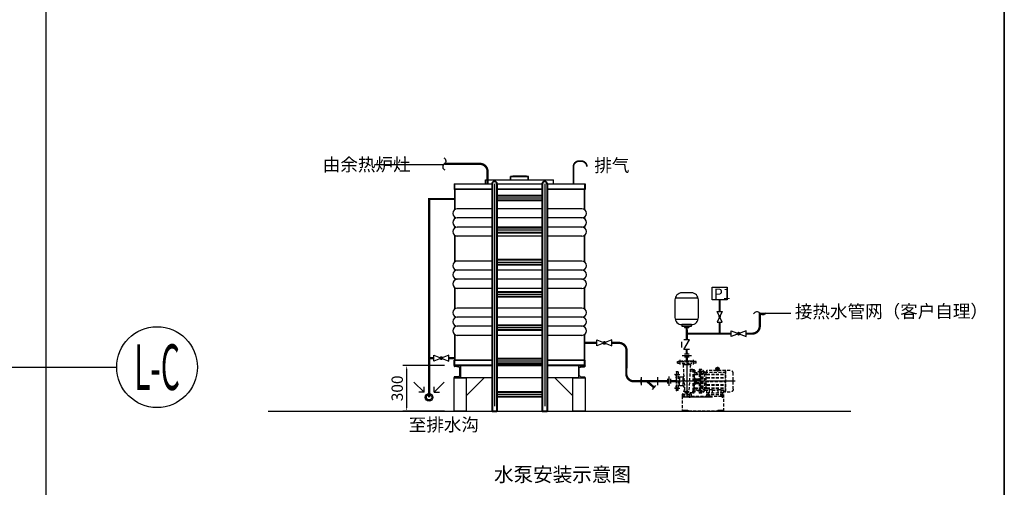
# Model space of a CAD drawing. Extents: x -977719 to 1504422, y -3543325 to -15798.
# Drawn here: x -837303 to -827541, y -3278351 to -3273720 of the extents above; entities that cross this region are included whole.
import ezdxf
from ezdxf.enums import TextEntityAlignment as Align

# ---------------------------------------------------------------- set-up
doc = ezdxf.new("R2010")
doc.units = 0
doc.header["$LTSCALE"] = 200
for name, pattern in [('CENTER', [2, 1.25, -0.25, 0.25, -0.25]), ('DASH', [0.35, 0.25, -0.1]), ('DASHED', [0.75, 0.5, -0.25])]:
    doc.linetypes.add(name, pattern=pattern)
for name, color, linetype in [('1', 7, 'Continuous'), ('A-FIXT', 8, 'Continuous'), ('AXIS', 3, 'Continuous'), ('AXIS_TEXT', 7, 'Continuous'), ('BIAOZHU', 1, 'Continuous'), ('DASHED', 2, 'DASHED'), ('RAWEN平面图-设备', 10, 'Continuous'), ('RAWEN给水图-点位图标', 3, 'Continuous'), ('YHCENTER', 4, 'CENTER'), ('YHDIM', 1, 'Continuous'), ('YHSOLID', 7, 'Continuous'), ('YRRS', 7, 'Continuous')]:
    doc.layers.add(name, color=color, linetype=linetype)
doc.layers.add('10图框粗', color=7, linetype='Continuous', lineweight=40)
doc.layers.add('yichutu', color=7, linetype='Continuous', true_color=0xffffff, plot=False)
doc.styles.add('-GBCBIGGBENOR', font='GBENOR.shx', dxfattribs={"bigfont": 'GBCBIG.shx'})
doc.styles.add('_TCH_AXIS', font='COMPLEX', dxfattribs={"bigfont": 'GBCBIG'})
doc.styles.add('_TCH_DIM_T3', font='SIMPLEX', dxfattribs={"width": 0.705882, "bigfont": 'GBCBIG'})
doc.styles.add('COMPLEX', font='COMPLEX')
doc.styles.add('dim', font='archfree.shx', dxfattribs={"width": 0.5})
doc.styles.add('HZF', font='ROMANS.SHX', dxfattribs={"width": 0.8})
doc.dimstyles.new('100', dxfattribs={"dimscale": 100, "dimtxt": 2, "dimasz": 0.5, "dimexe": 0, "dimexo": 2, "dimgap": 0.5, "dimtad": 1, "dimdec": 0, "dimzin": 0, "dimdsep": 46, "dimtxsty": 'dim', "dimblk": 'DOT', "dimcen": 0, "dimclrd": 256, "dimclre": 256, "dimclrt": 7, "dimadec": 0, "dimazin": 0, "dimtfac": 1, "dimtdec": 0, "dimtofl": 0, "dimtmove": 2, "dimatfit": 3, "dimldrblk": 'A496', "dimfxl": 0, "dimtolj": 1, "dimtzin": 0, "dimlwd": -1, "dimlwe": -1, "dimarcsym": 0})
doc.dimstyles.new('_TCH_ARCH&&100', dxfattribs={"dimtxt": 297.5, "dimasz": 100, "dimexe": 250, "dimexo": 300, "dimgap": 126.25, "dimtad": 1, "dimdec": 0, "dimzin": 0, "dimdsep": 46, "dimtxsty": '_TCH_DIM_T3', "dimblk": 'ARCHTICK', "dimcen": 0.09, "dimclrt": 7, "dimazin": 2, "dimtfac": 1, "dimtdec": 0, "dimtix": 1, "dimtmove": 2, "dimatfit": 3, "dimfxl": 1, "dimtolj": 1, "dimtzin": 0, "dimarcsym": 0})

# ---------------------------------------------------------------- blocks, each defined once
blk = doc.blocks.new('yct-841-594-84100-59400-100-1000.0')
at = {"layer": 'yichutu', "color": 7, "true_color": 0xffffff}
blk.add_lwpolyline([(0, 0), (0, 59400), (84100, 59400), (84100, 0)], close=True, dxfattribs=at)
blk = doc.blocks.new('_ArchTick')
at = {"color": 0, "linetype": 'ByBlock', "const_width": 0.4}
blk.add_lwpolyline([(-0.5, -0.5), (0.5, 0.5)], dxfattribs=at)
blk = doc.blocks.new('*D3145')
at = {"layer": 'AXIS', "color": 0, "lineweight": -2, "transparency": 16777216}
for p, q in [((-838882.3, -3250001), (-836791.4, -3250001)), ((-837041.4, -3292911), (-837041.4, -3250001)), ((-838882.3, -3292911), (-836791.4, -3292911))]:
    blk.add_line(p, q, dxfattribs=at)
at = {"layer": 'Defpoints', "color": 0, "transparency": 16777216}
for p in [(-839182.3, -3250001), (-837041.4, -3250001), (-839182.3, -3292911)]:
    blk.add_point(p, dxfattribs=at)
at = {"layer": 'AXIS', "color": 0, "lineweight": -2, "transparency": 16777216, "xscale": 100, "yscale": 100, "zscale": 100}
for p, rotation in [((-837041.4, -3250001), 90), ((-837041.4, -3292911), 270)]:
    blk.add_blockref('_ArchTick', p, dxfattribs=dict(at, rotation=rotation))
at = {"layer": 'AXIS', "color": 7, "transparency": 16777216, "insert": (-837316.4, -3271456), "char_height": 297.5, "attachment_point": 5, "rotation": 90, "style": '_TCH_DIM_T3'}
blk.add_mtext('\\A1;42910', dxfattribs=at)
blk = doc.blocks.new('_AXISO')
blk.add_circle((0, 0), 0.5)
at = {"layer": 'AXIS_TEXT', "style": 'COMPLEX', "width": 1.041667}
blk.add_attdef('A', text='', height=0.56, dxfattribs=at).set_placement((-0.25, -0.28), (0.25, -0.28), align=Align.FIT)
blk = doc.blocks.new('地漏')
at = {"layer": 'A-FIXT'}
for p, q in [((-67, 67), (-200, 200)), ((-67, 67), (-67, 137)), ((67, 67), (200, 200)), ((67, 67), (67, 137)), ((-67, 67), (-137, 67)), ((67, 67), (137, 67))]:
    blk.add_line(p, q, dxfattribs=at)
for radius in [50, 35]:
    blk.add_circle((0, 0), radius, dxfattribs=at)
blk = doc.blocks.new('*U4991')
at = {"color": 0, "lineweight": -3}
for p, q in [((-243, 582), (243, 582)), ((-242, 138), (242, 138))]:
    blk.add_line(p, q, dxfattribs=at)
blk.add_lwpolyline([(-100, 695), (100, 695, -0.414214), (247, 547), (247, 177, -0.414214), (100, 29), (-100, 29, -0.414214), (-247, 177), (-247, 547, -0.414214)], format="xyb", close=True, dxfattribs=at)
blk.add_lwpolyline([(-100, 29), (100, 29), (100, 0), (-100, 0)], close=True, dxfattribs=at)
blk = doc.blocks.new('A$C39FB4DCB')
at = {"layer": 'YRRS', "linetype": 'ByBlock'}
for p, q in [((0, 0), (80, 0)), ((0, 0), (0, -43)), ((80, 0), (80, -43)), ((0, -43), (2.5, -43)), ((9.2, -12.2), (6.5, -39.4)), ((62.9, -5), (17.1, -5)), ((70.8, -12.2), (73.5, -39.4)), ((80, -43), (77.5, -43))]:
    blk.add_line(p, q, dxfattribs=at)
for centre, radius, start, end in [((2.5, -39), 4, 270, 354.28941), ((17.1, -13), 8, 90, 174.28941), ((62.9, -13), 8, 5.71059, 90), ((77.5, -39), 4, 185.71059, 270)]:
    blk.add_arc(centre, radius, start, end, dxfattribs=at)
blk = doc.blocks.new('*D4989')
at = {"layer": 'Defpoints', "color": 0, "transparency": 16777216}
for p in [(-1201119.3, -3066455.9), (-1200803.1, -3066455.9), (-1200723.1, -3066755.9)]:
    blk.add_point(p, dxfattribs=at)
at = {"layer": 'YRRS', "color": 1, "transparency": 16777216}
for p, q in [((-1200869.3, -3066455.9), (-1201144.3, -3066455.9)), ((-1201119.3, -3066730.9), (-1201119.3, -3066480.9)), ((-1200869.3, -3066755.9), (-1201144.3, -3066755.9))]:
    blk.add_line(p, q, dxfattribs=at)
for points in [[(-1201123.4, -3066480.9), (-1201115.1, -3066480.9), (-1201119.3, -3066455.9)], [(-1201123.4, -3066730.9), (-1201115.1, -3066730.9), (-1201119.3, -3066755.9)]]:
    blk.add_solid(points, dxfattribs=at)
at = {"layer": 'YRRS', "color": 1, "transparency": 16777216, "insert": (-1201181.8, -3066605.9), "char_height": 75, "attachment_point": 5, "rotation": 90, "style": 'dim'}
blk.add_mtext('\\A1;300', dxfattribs=at)
blk = doc.blocks.new('A496')
blk.add_line((-3, 0), (0, 0))
at = {"const_width": 0.2}
blk.add_lwpolyline([(-1.12, 1.95), (0, 0), (-1.12, -1.95)], dxfattribs=at)
blk = doc.blocks.new('水泵示意图')
at = {"layer": '1', "color": 0}
blk.add_line((51383.4, 263639.2), (51383.4, 263648.2), dxfattribs=at)
at = {"layer": 'DASHED', "color": 0, "ltscale": 0.2}
for p, q in [((51231.2, 263701), (51255, 263701)), ((51231.2, 263689.5), (51231.2, 263701)), ((51255, 263701), (51231.2, 263701)), ((51231.2, 263701), (51231.2, 263689.7)), ((51256.6, 263702.6), (51255, 263701)), ((51255, 263701), (51330.3, 263701)), ((51328.6, 263702.6), (51256.6, 263702.6)), ((51309, 263702.6), (51276.3, 263702.6)), ((51328.6, 263702.6), (51330.3, 263701)), ((51354, 263701), (51330.3, 263701)), ((51354, 263689.5), (51354, 263701)), ((51231.2, 263689.5), (51325.2, 263689.5)), ((51268.1, 263680.6), (51264.3, 263689.4)), ((51268.1, 263680.6), (51278.9, 263504.6)), ((51268.1, 263680.6), (51317.1, 263680.6)), ((51317.1, 263680.6), (51306.3, 263504.6)), ((51333.1, 263647.5), (51315, 263647.5)), ((51317.1, 263680.6), (51320.9, 263689.4)), ((51354, 263689.5), (51324.8, 263689.5)), ((51333.1, 263647.5), (51333.1, 263492.7)), ((51333.1, 263647.5), (51342, 263647.5)), ((51342, 263647.5), (51342, 263519.2)), ((51374, 263648.2), (51374, 263492)), ((51383.4, 263648.2), (51374, 263648.2)), ((51383.4, 263492), (51383.4, 263648.2)), ((51383.4, 263492), (51383.4, 263648.2)), ((51393.1, 263648.2), (51383.4, 263648.2)), ((51383.4, 263639.2), (51383.4, 263492)), ((51393.1, 263492), (51393.1, 263648.2)), ((51411.8, 263629.6), (51393.1, 263648.2)), ((51424.9, 263640.1), (51417.8, 263629.6)), ((51549.4, 263640.1), (51424.9, 263640.1)), ((51488.6, 263643.8), (51487.3, 263640.1)), ((51495.5, 263646.7), (51488.6, 263643.8)), ((51488.6, 263643.8), (51495.5, 263643.8)), ((51502.3, 263643.8), (51495.4, 263643.8)), ((51495.5, 263646.7), (51502.3, 263643.8)), ((51502.3, 263643.8), (51503.6, 263640.1)), ((51549.4, 263641.8), (51549.4, 263501.7)), ((51579.8, 263641.8), (51549.4, 263641.8)), ((51549.4, 263498.3), (51549.4, 263638.4)), ((51222.5, 263606.6), (51224.2, 263608.2)), ((51222.5, 263606.6), (51222.5, 263534.6)), ((51222.5, 263587), (51222.5, 263554.2)), ((51235.6, 263632), (51224.2, 263632)), ((51224.2, 263632), (51224.2, 263608.2)), ((51224.2, 263608.2), (51224.2, 263532.3)), ((51235.6, 263632), (51235.6, 263605.5)), ((51235.6, 263605.5), (51235.6, 263605.4)), ((51235.6, 263605.4), (51235.6, 263530.5)), ((51244.6, 263598.4), (51244.6, 263559)), ((51244.6, 263598.4), (51267.6, 263598.4)), ((51244.6, 263541.8), (51244.6, 263581.1)), ((51272.6, 263604.9), (51267.6, 263598.4)), ((51267.6, 263598.4), (51267.6, 263555)), ((51267.6, 263541.8), (51267.6, 263589.9)), ((51342, 263627.1), (51374, 263632)), ((51342, 263610.1), (51342, 263580.1)), ((51342, 263580.1), (51342, 263576.8)), ((51349.3, 263576.8), (51342, 263576.8)), ((51344.3, 263618.7), (51371.8, 263623.6)), ((51344.3, 263611.2), (51371.8, 263616)), ((51344.3, 263586), (51349.3, 263586)), ((51344.3, 263584), (51349.3, 263584.1)), ((51345.7, 263613.5), (51374, 263618.3)), ((51349.3, 263588.4), (51349.3, 263563.4)), ((51353, 263588.4), (51349.3, 263588.4)), ((51353, 263563.4), (51353, 263588.4)), ((51353, 263586), (51371.8, 263586.1)), ((51353, 263584.1), (51371.9, 263584.1)), ((51357.4, 263576.8), (51353, 263576.8)), ((51357.4, 263560.8), (51357.4, 263579.4)), ((51374, 263579.4), (51357.4, 263579.4)), ((51383.4, 263590.1), (51383.4, 263629.8)), ((51383.4, 263570.1), (51383.4, 263590.1)), ((51383.4, 263570.1), (51383.4, 263492)), ((51401.2, 263619), (51393.1, 263619)), ((51401.2, 263521.1), (51401.2, 263619)), ((51411.8, 263510.6), (51411.8, 263629.6)), ((51411.8, 263629.6), (51549.4, 263629.6)), ((51417.8, 263629.6), (51417.8, 263510.6)), ((51424.9, 263617.3), (51417.8, 263613.8)), ((51424.9, 263614.5), (51417.8, 263611.1)), ((51424.9, 263595.1), (51417.8, 263593.1)), ((51424.9, 263592.3), (51417.8, 263590.3)), ((51417.8, 263571.4), (51549.4, 263571.4)), ((51417.8, 263568.7), (51549.4, 263568.7)), ((51424.9, 263617.3), (51549.4, 263617.3)), ((51424.9, 263614.5), (51424.9, 263617.3)), ((51424.9, 263614.5), (51549.4, 263614.5)), ((51424.9, 263595.1), (51549.4, 263595.1)), ((51424.9, 263592.3), (51424.9, 263595.1)), ((51424.9, 263592.3), (51549.4, 263592.3)), ((51424.9, 263568.7), (51424.9, 263571.4)), ((51598.9, 263517.4), (51598.9, 263622.7)), ((51222.5, 263534.6), (51224.2, 263533)), ((51224.2, 263533), (51224.2, 263509.2)), ((51224.2, 263508.6), (51224.2, 263532.3)), ((51235.6, 263508.6), (51224.2, 263508.6)), ((51235.6, 263535), (51235.6, 263535.1)), ((51235.6, 263508.6), (51235.6, 263535)), ((51244.6, 263541.8), (51267.6, 263541.8)), ((51278.5, 263516.9), (51262.7, 263482.9)), ((51277.1, 263529.2), (51267.6, 263541.8)), ((51287.8, 263504.3), (51287.8, 263482.9)), ((51288.9, 263504.7), (51295.7, 263504.7)), ((51297.3, 263504.3), (51297.3, 263482.9)), ((51342, 263563.4), (51349.3, 263563.4)), ((51342, 263563.4), (51342, 263560)), ((51342, 263530), (51342, 263560)), ((51342, 263506.1), (51342, 263519.2)), ((51342, 263492.7), (51342, 263506.1)), ((51344.3, 263556.1), (51349.3, 263556.1)), ((51344.3, 263554.1), (51349.3, 263554.1)), ((51344.3, 263529), (51371.8, 263524.1)), ((51344.3, 263521.4), (51371.8, 263516.5)), ((51345.7, 263526.6), (51374, 263521.8)), ((51349.3, 263563.4), (51349.3, 263551.2)), ((51349.3, 263551.2), (51353, 263551.2)), ((51353, 263563.4), (51357.4, 263563.4)), ((51353, 263551.2), (51353, 263563.4)), ((51353, 263556.1), (51371.9, 263556.1)), ((51353, 263554.1), (51371.9, 263554.1)), ((51357.4, 263560.8), (51374, 263560.8)), ((51401.2, 263521.1), (51393.1, 263521.1)), ((51411.8, 263510.6), (51393.1, 263492)), ((51411.8, 263510.6), (51441.3, 263510.6)), ((51424.9, 263547.8), (51417.8, 263549.8)), ((51424.9, 263545.1), (51417.8, 263547)), ((51424.9, 263525.6), (51417.8, 263529.1)), ((51424.9, 263522.8), (51417.8, 263526.3)), ((51423.5, 263510.6), (51423.5, 263483)), ((51424.9, 263547.8), (51549.4, 263547.8)), ((51424.9, 263545.1), (51424.9, 263547.8)), ((51424.9, 263547.8), (51424.9, 263545.1)), ((51424.9, 263545.1), (51549.4, 263545.1)), ((51424.9, 263525.6), (51549.4, 263525.6)), ((51424.9, 263522.8), (51424.9, 263525.6)), ((51424.9, 263525.6), (51424.9, 263522.8)), ((51424.9, 263522.8), (51549.4, 263522.8)), ((51441.3, 263513.3), (51441.3, 263492.7)), ((51441.5, 263515.6), (51461, 263515.6)), ((51461.1, 263513.3), (51461.1, 263492.7)), ((51461.1, 263510.6), (51497.5, 263510.6)), ((51497.4, 263515.6), (51517.1, 263515.6)), ((51497.5, 263513.3), (51497.5, 263492.7)), ((51517.3, 263513.3), (51517.3, 263492.7)), ((51517.3, 263510.6), (51549.4, 263510.6)), ((51535.1, 263510.6), (51535.1, 263483)), ((51262.7, 263482.9), (51321.9, 263482.9)), ((51262.7, 263482.9), (51262.7, 263472.5)), ((51262.7, 263472.5), (51535.1, 263472.5)), ((51262.7, 263472.5), (51262.7, 263372.8)), ((51333.1, 263492.7), (51299.4, 263492.7)), ((51317.4, 263492.7), (51321.9, 263482.9)), ((51321.9, 263482.9), (51321.9, 263472.5)), ((51333.1, 263492.7), (51342, 263492.7)), ((51383.4, 263492), (51374, 263492)), ((51393.1, 263492), (51383.4, 263492)), ((51423.5, 263492.7), (51535.1, 263492.7)), ((51423.5, 263483), (51535.1, 263483)), ((51423.5, 263483), (51423.5, 263472.5)), ((51442.4, 263483), (51442.4, 263472.5)), ((51517.1, 263483), (51517.1, 263472.5)), ((51549.4, 263500), (51535.1, 263500)), ((51535.1, 263483), (51535.1, 263372.8)), ((51579.8, 263498.3), (51549.4, 263498.3)), ((51535.1, 263372.8), (51262.7, 263372.8))]:
    blk.add_line(p, q, dxfattribs=at)
at = {"layer": 'DASHED', "color": 0}
blk.add_line((51342, 263513), (51374, 263508.1), dxfattribs=at)
at = {"layer": 'DASHED', "color": 0, "ltscale": 0.2, "extrusion": (0, 0, -1)}
for centre, major_axis, start_param, end_param in [((51495.5, 263652), (-7.31, 7.31), 4.729635, 9.407532), ((51345.7, 263609.8), (2.63, 2.63), 4.014257, 5.497787), ((51344.3, 263608.9), (-1.58, 1.58), 5.498025, 7.068583), ((51344.3, 263588.3), (-1.58, 1.58), 3.927229, 5.498025), ((51344.3, 263586.3), (-1.58, 1.58), 3.927229, 5.498025), ((51371.8, 263625.8), (-1.58, 1.58), 2.355008, 3.925804), ((51371.8, 263613.8), (-1.58, 1.58), 0.784211, 2.355008), ((51371.8, 263588.3), (1.58, 1.58), 1.03834, 2.355008), ((51371.8, 263586.3), (-1.58, 1.58), 2.613321, 3.925804), ((51286.3, 263504.3), (-1.07, 1.07), 0.785398, 2.356194), ((51298.8, 263504.3), (-1.07, 1.07), 5.497787, 7.068583), ((51344.3, 263551.8), (1.58, 1.58), 3.926753, 5.497549), ((51344.3, 263531.2), (1.58, 1.58), 2.356194, 3.926753), ((51345.7, 263530.3), (2.63, 2.63), 2.356194, 3.839724), ((51344.3, 263519.2), (1.58, 1.58), 3.926991, 5.499007), ((51371.7, 263526.5), (-1.7, 1.7), 2.704671, 3.898032), ((51411.8, 263521.1), (-7.46, 7.46), 3.926991, 5.497787), ((51438.9, 263513.3), (-1.68, 1.68), 0.785398, 2.356194), ((51463.5, 263513.3), (-1.68, 1.68), 5.497787, 7.068583), ((51495.1, 263513.3), (-1.68, 1.68), 0.785398, 2.356194), ((51519.6, 263513.3), (-1.68, 1.68), 5.497787, 7.068583), ((51579.8, 263517.4), (-13.5, 13.5), 2.356194, 3.926991)]:
    blk.add_ellipse(centre, major_axis=major_axis, ratio=1, start_param=start_param, end_param=end_param, dxfattribs=at)
at = {"layer": 'DASHED', "color": 0, "ltscale": 0.2}
for centre, major_axis, start_param, end_param in [((51486.3, 263643.2), (-1.7, 1.7), 4.21193, 4.695143), ((51504.6, 263643.2), (-1.7, 1.7), 0.017246, 0.500459), ((51579.8, 263622.7), (-13.5, 13.5), 3.926991, 5.497787), ((51244.1, 263609.9), (8.15, 8.15), 3.107767, 3.975106), ((51344.3, 263620.9), (-1.58, 1.58), 0.785398, 2.356194), ((51411.8, 263619), (-7.46, 7.46), 5.497787, 7.068583), ((51244.1, 263530.2), (8.15, 8.15), 0.737283, 1.604622), ((51293.4, 263505.1), (10.3, 10.3), 2.356194, 3.53358), ((51291.8, 263505.1), (10.3, 10.3), 4.4432, 5.497787), ((51344.3, 263553.8), (-1.58, 1.58), 5.498025, 7.068821), ((51371.9, 263553.9), (-1.58, 1.58), 4.244939, 5.498974), ((51371.9, 263551.9), (-1.58, 1.58), 4.248298, 5.498974), ((51291.8, 263505.1), (-10.3, 10.3), 2.745863, 2.872404)]:
    blk.add_ellipse(centre, major_axis=major_axis, ratio=1, start_param=start_param, end_param=end_param, dxfattribs=at)
at = {"layer": 'DASHED', "color": 0, "ltscale": 0.2, "extrusion": (0, 0, -1)}
blk.add_ellipse((51495.5, 263652), major_axis=(3.78, 3.78), ratio=1, dxfattribs=at)
at = {"layer": 'DASHED', "color": 0}
blk.add_ellipse((51371.8, 263514.3), major_axis=(-1.58, 1.58), ratio=1, start_param=3.925804, end_param=5.4966, dxfattribs=at)
at = {"layer": 'DASHED', "color": 0, "ltscale": 0.2}
for p in [(51215.3, 263615.3), (51222.5, 263606.6), (51222.5, 263594.2), (51224.2, 263632), (51215.3, 263525.2), (51222.5, 263534.6), (51224.2, 263508.6)]:
    blk.add_point(p, dxfattribs=at)
at = {"layer": 'Defpoints', "color": 0, "linetype": 'ByBlock'}
for p in [(51268.2, 263702.6), (51316.4, 263702.6), (51215.3, 263615.3), (51222.2, 263606.6), (51222.2, 263594.2), (51222.5, 263632), (51222.5, 263570.6), (51222.5, 263570.1), (51598.9, 263570.1), (51214.9, 263525.2), (51222.2, 263546), (51222.2, 263534.6), (51222.5, 263508.6), (51292.3, 263467.3), (51262.7, 263372.8), (51282.5, 263372.8), (51282.5, 263372.8), (51515.3, 263372.8), (51535.1, 263372.8)]:
    blk.add_point(p, dxfattribs=at)
at = {"layer": 'Defpoints', "color": 0, "linetype": 'ByBlock', "ltscale": 0.2}
blk.add_point((51222.5, 263546), dxfattribs=at)
at = {"layer": 'YHCENTER', "color": 0, "ltscale": 0.4}
for p, q in [((51247.9, 263679.8), (51247.9, 263710.9)), ((51337.3, 263679.8), (51337.4, 263710.9)), ((51321.3, 263638.2), (51352.3, 263638.2)), ((51482.3, 263652), (51508.4, 263652)), ((51495.5, 263666.1), (51495.5, 263633.8)), ((51215.3, 263615.3), (51246.4, 263615.3)), ((51215.3, 263525.2), (51246.4, 263525.2)), ((51366.5, 263505.6), (51404.1, 263505.4)), ((51327.1, 263502), (51351.2, 263502)), ((51433.1, 263498.5), (51433.1, 263463.9)), ((51525.7, 263499), (51525.7, 263461.4))]:
    blk.add_line(p, q, dxfattribs=at)
at = {"layer": 'YHCENTER', "color": 0, "ltscale": 3}
for p, q in [((51292.3, 263708.7), (51292.3, 263464.7)), ((51611.8, 263570.1), (51213.2, 263570.1))]:
    blk.add_line(p, q, dxfattribs=at)
at = {"layer": 'YHCENTER', "color": 0}
for p, q in [((51366.5, 263634.5), (51404.1, 263634.7)), ((51242.7, 263570.1), (51219.2, 263570.1))]:
    blk.add_line(p, q, dxfattribs=at)
at = {"layer": 'YHCENTER', "color": 0, "ltscale": 0.2}
for p, q in [((51273.6, 263488.3), (51273.6, 263461.7)), ((51310.1, 263488.3), (51310.1, 263461))]:
    blk.add_line(p, q, dxfattribs=at)
at = {"layer": 'YHDIM', "color": 0, "linetype": 'DASHED', "ltscale": 2}
for p, q in [((51262.7, 263467.4), (51535.1, 263467.4)), ((51262.7, 263378), (51300.4, 263378)), ((51300.4, 263378), (51300.4, 263372.8)), ((51497.4, 263378), (51535.1, 263378)), ((51497.4, 263378), (51497.4, 263372.8))]:
    blk.add_line(p, q, dxfattribs=at)
at = {"layer": 'YHSOLID', "color": 0}
for p, q in [((51383.4, 263648.2), (51383.4, 263639.2)), ((51423.5, 263510.6), (51411.8, 263510.6))]:
    blk.add_line(p, q, dxfattribs=at)
blk = doc.blocks.new('$TwtSys$00000132')
at = {"elevation": 0}
blk.add_lwpolyline([(7, -101, -0.575183), (0, 0, 0.604745), (-11, 101, 16.924828)], format="xyb", dxfattribs=at)
blk = doc.blocks.new('爬梯')
at = {"layer": '10图框粗'}
for p, q in [((52890.4, 266108.3), (52890.4, 264640.3)), ((52890.4, 266108.3), (52890.4, 264641.5)), ((52922.4, 266108.3), (52922.4, 264640.3)), ((52922.4, 266108.3), (52922.4, 264641.5)), ((53222.4, 266108.3), (53222.4, 264640.3)), ((53222.4, 266108.3), (53222.4, 264641.5)), ((53254.4, 266108.3), (53254.4, 264640.3)), ((53254.4, 266108.3), (53254.4, 264641.5)), ((53222.4, 266030.1), (52922.4, 266030.1)), ((53222.4, 265998.1), (52922.4, 265998.1)), ((53222.4, 265818.2), (52922.4, 265818.2)), ((53222.4, 265786.2), (52922.4, 265786.2)), ((53222.4, 265606.3), (52922.4, 265606.3)), ((53222.4, 265574.3), (52922.4, 265574.3)), ((52890.4, 265474.3), (52890.4, 264608.4)), ((52922.4, 265474.3), (52922.4, 264608.4)), ((53222.4, 265475.5), (53222.4, 264608.4)), ((53254.4, 265475.5), (53254.4, 264608.4)), ((53222.4, 265394.4), (52922.4, 265394.4)), ((53222.4, 265362.4), (52922.4, 265362.4)), ((53222.4, 265174.4), (52922.4, 265174.4)), ((53222.4, 265142.4), (52922.4, 265142.4)), ((52890.4, 264973), (52890.4, 264608.4)), ((52922.4, 264973), (52922.4, 264608.4)), ((53222.4, 264954.4), (52922.4, 264954.4)), ((53222.4, 264974.3), (53222.4, 264608.4)), ((53254.4, 264974.3), (53254.4, 264608.4)), ((53222.4, 264922.4), (52922.4, 264922.4)), ((53222.4, 264734.4), (52922.4, 264734.4)), ((53222.4, 264702.4), (52922.4, 264702.4)), ((52890.4, 264608.4), (52922.4, 264608.4)), ((53222.4, 264608.4), (53254.4, 264608.4))]:
    blk.add_line(p, q, dxfattribs=at)
for centre in [(52906.4, 266108.3), (53238.4, 266108.3)]:
    blk.add_arc(centre, 16, 0, 180, dxfattribs=at)
at = {"layer": 'BIAOZHU', "linetype": 'CENTER', "ltscale": 35}
for p, q in [((52906.4, 266108.3), (52906.4, 264640.3)), ((53239, 266108.3), (53239, 264640.3)), ((53222.4, 266014.1), (52922.4, 266014.1)), ((53222.4, 265802.2), (52922.4, 265802.2)), ((53222.4, 265590.3), (52922.4, 265590.3)), ((53222.4, 265378.4), (52922.4, 265378.4)), ((53222.4, 265158.4), (52922.4, 265158.4)), ((53222.4, 264938.4), (52922.4, 264938.4)), ((53222.4, 264718.4), (52922.4, 264718.4))]:
    blk.add_line(p, q, dxfattribs=at)
blk = doc.blocks.new('_Dot')
at = {"color": 0, "linetype": 'ByBlock', "lineweight": -2}
blk.add_line((-0.5, 0), (-1, 0), dxfattribs=at)
at = {"color": 0, "linetype": 'ByBlock', "const_width": 0.5}
blk.add_lwpolyline([(-0.25, 0, 1), (0.25, 0, 1)], format="xyb", close=True, dxfattribs=at)
blk = doc.blocks.new('A$C593713c1')
at = {"layer": 'YRRS', "lineweight": -3}
for p, q in [((1436.2, 2008.9), (1436.2, 2036.1)), ((1436.2, 2036.1), (1886.2, 2036.1)), ((1601.2, 2036.1), (1601.2, 2058.3)), ((1604.2, 2036.1), (1604.2, 2055.4)), ((1718.2, 2036.1), (1718.2, 2055.4)), ((1721.2, 2036.1), (1721.2, 2058.3)), ((1886.2, 2008.9), (1886.2, 2036.1)), ((1228.2, 2008.9), (1228.2, 1971.7)), ((1228.2, 2008.9), (1479.3, 2008.9)), ((1479.3, 1974.7), (1228.2, 1974.7)), ((1479.3, 1971.7), (1228.2, 1971.7)), ((1231.2, 2008.9), (1231.2, 1974.7)), ((1231.2, 1971.7), (1231.2, 1837.7)), ((1234.2, 1971.7), (1234.2, 1839.7)), ((1511.3, 2008.9), (1811.3, 2008.9)), ((1811.3, 1974.7), (1511.3, 1974.7)), ((1811.3, 1971.7), (1511.3, 1971.7)), ((1843.3, 2008.9), (2094.2, 2008.9)), ((2094.4, 1974.7), (1843.3, 1974.7)), ((2094.4, 1971.7), (1843.3, 1971.7)), ((2088.2, 1971.7), (2088.2, 1839.7)), ((2091.2, 2008.9), (2091.2, 1974.7)), ((2091.2, 1971.7), (2091.2, 1837.7)), ((2094.2, 2008.9), (2094.4, 1971.7)), ((1479.3, 1843.7), (1249.2, 1843.7)), ((1811.3, 1843.7), (1511.3, 1843.7)), ((2073.2, 1843.7), (1843.3, 1843.7)), ((1231.2, 1789.7), (1231.2, 1777.7)), ((1234.2, 1787.7), (1234.2, 1779.7)), ((1246.2, 1783.8), (1246.2, 1783.5)), ((1479.3, 1783.7), (1249.2, 1783.7)), ((1811.3, 1783.7), (1511.3, 1783.7)), ((2076.2, 1783.7), (1843.3, 1783.7)), ((2076.2, 1783.8), (2076.2, 1783.5)), ((2091.2, 1789.7), (2091.2, 1777.7)), ((1231.2, 1729.7), (1231.2, 1717.7)), ((1234.2, 1727.7), (1234.2, 1719.7)), ((1246.2, 1723.8), (1246.2, 1723.5)), ((1479.3, 1723.7), (1249.2, 1723.7)), ((1811.3, 1723.7), (1511.3, 1723.7)), ((2076.2, 1723.7), (1843.3, 1723.7)), ((2076.2, 1723.8), (2076.2, 1723.5)), ((2088.2, 1727.7), (2088.2, 1719.7)), ((2091.2, 1729.7), (2091.2, 1717.7)), ((1231.2, 1669.7), (1231.2, 1498.5)), ((1479.3, 1663.7), (1231.2, 1663.7)), ((1234.2, 1667.7), (1234.2, 1498.7)), ((1811.3, 1663.7), (1511.3, 1663.7)), ((2073.2, 1663.7), (1843.3, 1663.7)), ((2088.2, 1667.7), (2088.2, 1494.7)), ((2091.2, 1669.7), (2091.2, 1492.7)), ((1479.3, 1498.7), (1231.2, 1498.7)), ((2073.2, 1498.7), (1843.3, 1498.7)), ((1479.3, 1438.7), (1231.2, 1438.7)), ((1246.2, 1438.8), (1246.2, 1438.5)), ((1811.3, 1438.7), (1511.3, 1438.7)), ((2076.2, 1438.7), (1843.3, 1438.7)), ((2076.2, 1438.8), (2076.2, 1438.5)), ((1479.3, 1378.7), (1231.2, 1378.7)), ((1246.2, 1378.8), (1246.2, 1378.5)), ((1811.3, 1378.7), (1511.3, 1378.7)), ((2076.2, 1378.7), (1843.3, 1378.7)), ((2076.2, 1378.8), (2076.2, 1378.5)), ((1231.2, 1318.8), (1231.2, 1182.7)), ((1479.3, 1318.7), (1231.2, 1318.7)), ((1234.2, 1318.7), (1234.2, 1184.7)), ((1811.3, 1318.7), (1511.3, 1318.7)), ((2073.2, 1318.7), (1843.3, 1318.7)), ((2088.2, 1322.7), (2088.2, 1188.7)), ((2088.2, 1322.7), (2088.2, 1184.7)), ((2091.2, 1324.7), (2091.2, 1188.5)), ((2091.2, 1324.7), (2091.2, 1182.7)), ((1479.3, 1188.7), (1249.2, 1188.7)), ((1811.3, 1188.7), (1511.3, 1188.7)), ((2073.2, 1188.7), (1843.3, 1188.7)), ((1246.2, 1128.8), (1246.2, 1128.5)), ((1479.3, 1128.7), (1246.2, 1128.7)), ((1811.3, 1128.7), (1511.3, 1128.7)), ((2076.2, 1128.7), (1843.3, 1128.7)), ((2076.2, 1128.8), (2076.2, 1128.5)), ((1246.2, 1068.8), (1246.2, 1068.5)), ((1479.3, 1068.7), (1246.2, 1068.7)), ((2076.2, 1068.7), (1843.3, 1068.7)), ((2076.2, 1068.8), (2076.2, 1068.5)), ((1231.2, 1014.7), (1231.2, 845.9)), ((1234.2, 1012.7), (1234.2, 845.9)), ((1479.3, 1008.7), (1249.2, 1008.7)), ((1811.3, 1008.7), (1511.3, 1008.7)), ((2073.2, 1008.7), (1843.3, 1008.7)), ((2088.2, 1012.7), (2088.2, 845.9)), ((2091.2, 1014.7), (2091.2, 845.9)), ((2172, 939.3), (2172, 978.3)), ((1194.3, 839.2), (1194.3, 878.2)), ((1479.3, 845.9), (1228.2, 845.9)), ((1228.2, 808.7), (1228.2, 845.9)), ((1479.3, 842.9), (1228.2, 842.9)), ((1228.2, 808.7), (1479.3, 808.7)), ((1231.2, 808.7), (1231.2, 842.9)), ((1231.2, 842.9), (1231.2, 808.7)), ((1479.3, 811.7), (1231.2, 811.7)), ((1479.3, 808.7), (1231.2, 808.7)), ((1811.3, 811.7), (1511.3, 811.7)), ((1811.3, 808.7), (1511.3, 808.7)), ((1511.3, 808.7), (1811.3, 808.7)), ((2094.4, 845.9), (1843.3, 845.9)), ((2094.4, 842.9), (1843.3, 842.9)), ((2091.2, 811.7), (1843.3, 811.7)), ((2091.2, 808.7), (1843.3, 808.7)), ((1843.3, 808.7), (2094.2, 808.7)), ((2091.2, 808.7), (2091.2, 842.9)), ((2091.2, 842.9), (2091.2, 808.7)), ((2094.2, 808.7), (2094.4, 845.9)), ((1308.2, 608.7), (1428.2, 728.7)), ((1811.3, 728), (1810.6, 728.7)), ((2014.2, 608.7), (1894.2, 728.7))]:
    blk.add_line(p, q, dxfattribs=at)
at = {"layer": 'YRRS'}
for p, q in [((3001.4, 1096.6), (2966.4, 1166.6)), ((3001.4, 1166.6), (2966.4, 1096.6)), ((2966.4, 1166.6), (3001.4, 1166.6)), ((2751.7, 1070.4), (2751.7, 1060)), ((2751.7, 1060), (2779.9, 1060)), ((2779.9, 1070.4), (2779.9, 1060)), ((2966.4, 1096.6), (3001.4, 1096.6)), ((2272, 978.3), (2172, 939.3)), ((2172, 978.3), (2272, 939.3)), ((2272, 939.3), (2272, 978.3)), ((3159.4, 1039.4), (3059.4, 1000.4)), ((3059.4, 1039.4), (3159.4, 1000.4)), ((3059.4, 1000.4), (3059.4, 1039.4)), ((3159.4, 1000.4), (3159.4, 1039.4)), ((2734.5, 927.5), (2734.5, 965.4)), ((1194.3, 878.2), (1094.3, 839.2)), ((1094.3, 878.2), (1194.3, 839.2)), ((1094.3, 839.2), (1094.3, 878.2)), ((2734.9, 876.2), (2797.1, 876.2)), ((2750.5, 886.2), (2781.5, 886.2)), ((2750.5, 866.2), (2781.5, 866.2)), ((2463.9, 731.8), (2463.9, 680)), ((2573.8, 731.8), (2573.8, 680)), ((2638, 721.4), (2638, 690.4)), ((2648, 737), (2648, 674.8)), ((2658, 721.4), (2658, 690.4)), ((2539.5, 650.6), (2562.7, 677.1)), ((0, 508.7), (3851.2, 508.7))]:
    blk.add_line(p, q, dxfattribs=at)
at = {"layer": 'YRRS', "color": 1}
for p, q in [((2463.9, 689.9), (2463.9, 721.9)), ((2573.8, 721.9), (2573.8, 689.9))]:
    blk.add_line(p, q, dxfattribs=at)
at = {"layer": 'YRRS', "color": 1, "const_width": 15}
for points in [[(1449.5, 2008.9), (1449.5, 2090.8, 0.414214), (1399.5, 2140.8), (1163.2, 2140.8)], [(3159.4, 1019.9), (3198.8, 1019.9, 0.414214), (3248.8, 1069.9), (3248.8, 1154.3)], [(2272, 958.8), (2318.4, 958.8, -0.414214), (2368.4, 908.8), (2366.7, 755.4, 0.414214), (2416.7, 705.4), (2463.9, 705.4)]]:
    blk.add_lwpolyline(points, format="xyb", dxfattribs=at)
at = {"layer": 'YRRS', "color": 3, "ltscale": 0.6, "const_width": 11.2}
for points in [[(2016.9, 2008.9), (2016.9, 2121.4, -0.414214), (2054.4, 2158.9), (2069.1, 2158.9)], [(2069.1, 2158.9), (2069.1, 2158.9, -0.414214), (2106.6, 2121.4), (2106.6, 2121.4)]]:
    blk.add_lwpolyline(points, format="xyb", dxfattribs=at)
at = {"layer": 'YRRS', "color": 2, "linetype": 'DASH', "ltscale": 500, "const_width": 15}
for points in [[(1231.2, 1908.9), (1063.3, 1908.9), (1063.3, 599.6)], [(1094.3, 858.7), (1060.3, 858.7)]]:
    blk.add_lwpolyline(points, dxfattribs=at)
at = {"layer": 'YRRS', "color": 7}
blk.add_lwpolyline([(2934.2, 1326.6), (3033.5, 1326.6), (3033.5, 1243.2), (2934.2, 1243.2)], close=True, dxfattribs=at)
at = {"layer": 'YRRS', "color": 1, "const_width": 15}
for points in [[(2983.9, 1243.1), (2983.9, 1166.6)], [(2766.2, 979.7), (2765.8, 1060)], [(2983.9, 1096.6), (2983.9, 1019.9)], [(2766, 1019.9), (3059.4, 1019.9)], [(2765.9, 886.2), (2765.8, 914.8)], [(2766.2, 838.5), (2766.1, 866.2)], [(2573.8, 705.9), (2638, 705.9)], [(2658, 705.9), (2696.4, 705.9)]]:
    blk.add_lwpolyline(points, dxfattribs=at)
at = {"layer": 'YRRS'}
for points, const_width in [([(2983.9, 1136, 1), (2983.9, 1127.3, 1)], 8.75), ([(3103.1, 1019.9, 1), (3115.6, 1019.9, 1)], 12.5), ([(2215.8, 958.8, 1), (2228.3, 958.8, 1)], 12.5), ([(1138, 858.7, 1), (1150.5, 858.7, 1)], 12.5)]:
    blk.add_lwpolyline(points, format="xyb", close=True, dxfattribs=dict(at, const_width=const_width))
blk.add_lwpolyline([(2785.1, 914.8), (2747.2, 914.8), (2785.1, 978.1), (2747.2, 978.1)], dxfattribs=at)
at = {"layer": 'YRRS', "color": 1, "lineweight": -3, "const_width": 15}
blk.add_lwpolyline([(2172, 958.8), (2091.2, 958.8)], dxfattribs=at)
at = {"layer": 'YRRS', "color": 2, "linetype": 'DASH', "lineweight": -3, "ltscale": 500, "const_width": 15}
blk.add_lwpolyline([(1231.2, 858.7), (1194.3, 858.7)], dxfattribs=at)
at = {"layer": 'YRRS', "lineweight": -3, "ltscale": 450}
for points in [[(1479.3, 728.7), (1271.2, 728.7), (1271.2, 808.7), (1479.3, 808.7)], [(1511.3, 808.7), (1811.3, 808.7)], [(1843.3, 808.7), (2051.2, 808.7), (2051.2, 728.7), (1843.3, 728.7)], [(1811.3, 728.7), (1511.3, 728.7)]]:
    blk.add_lwpolyline(points, dxfattribs=at)
for points in [[(1228.2, 728.7), (1308.2, 728.7), (1308.2, 508.7), (1228.2, 508.7)], [(2014.2, 728.4), (2094.2, 728.4), (2094.2, 508.4), (2014.2, 508.4)]]:
    blk.add_lwpolyline(points, close=True, dxfattribs=at)
at = {"layer": 'YRRS', "color": 0, "ltscale": 0.6, "const_width": 15}
for points in [[(2463.9, 705.9), (2573.8, 705.9)], [(2551.1, 663.9), (2502.9, 705.9)]]:
    blk.add_lwpolyline(points, dxfattribs=at)
at = {"layer": 'YRRS', "lineweight": -3}
for centre, radius, start, end in [((1661.2, 49.2), 2010, 88.28941, 91.71059), ((1661.2, 49.2), 2007, 88.37254, 91.62746), ((1249.2, 1813.7), 30, 90, 270), ((2073.2, 1813.7), 30, 270, 90), ((1249.2, 1753.7), 30, 90, 270), ((2073.2, 1753.7), 30, 270, 90), ((1249.2, 1693.7), 30, 90, 270), ((2073.2, 1693.7), 30, 270, 90), ((1249.2, 1468.7), 30, 90, 270), ((2073.2, 1468.7), 30, 270, 90), ((1249.2, 1408.7), 30, 90, 270), ((2073.2, 1408.7), 30, 270, 90), ((1249.2, 1348.7), 30, 90, 270), ((2073.2, 1348.7), 30, 270, 90), ((1249.2, 1158.7), 30, 90, 270), ((2073.2, 1158.7), 30, 270, 90), ((1249.2, 1098.7), 30, 90, 270), ((2073.2, 1098.7), 30, 270, 90), ((1249.2, 1038.7), 30, 90, 270), ((2073.2, 1038.7), 30, 270, 90)]:
    blk.add_arc(centre, radius, start, end, dxfattribs=at)
at = {"layer": 'YRRS'}
blk.add_solid([(2734.5, 946.4), (2728.2, 946.4), (2734.5, 965.4)], dxfattribs=at)
for p, xscale, yscale, zscale, rotation in [((1163.3, 2140.8, 0), 0.400000000372529, 0.400000000372529, 0.400000000372529, 180), ((3248.8, 1154.2, 0), 0.4000000000232831, 0.4000000000232831, 0.4000000000232831, 90)]:
    blk.add_blockref('$TwtSys$00000132', p, dxfattribs=dict(at, xscale=xscale, yscale=yscale, zscale=zscale, rotation=rotation))
at = {"layer": 'YRRS', "lineweight": -3}
blk.add_blockref('爬梯', (-51411.1, -264099.7), dxfattribs=at)
at = {"layer": 'YRRS', "color": 0, "linetype": 'ByBlock', "lineweight": -3, "xscale": -0.3149999994784594, "yscale": 0.315000000060536, "zscale": 0.3149999999999999}
blk.add_blockref('*U4991', (2765.8, 1070.4), dxfattribs=at)
at = {"layer": 'YRRS'}
blk.add_blockref('水泵示意图', (-48526.1, -262864.2), dxfattribs=at)
at = {"layer": 'YRRS', "lineweight": -3, "ltscale": 450, "rotation": 270}
blk.add_blockref('A$C39FB4DCB', (1271.2, 808.7), dxfattribs=at)
at = {"layer": 'YRRS', "lineweight": -3, "ltscale": 450, "xscale": -1, "rotation": 90}
blk.add_blockref('A$C39FB4DCB', (2051.2, 808.4), dxfattribs=at)
at = {"layer": 'YRRS', "xscale": 0.5, "yscale": 0.5, "zscale": 0.5}
blk.add_blockref('地漏', (1063.3, 599.6), dxfattribs=at)
at = {"layer": 'YRRS', "color": 0, "linetype": 'Continuous', "style": '-GBCBIGGBENOR'}
for s, p in [('由余热炉灶', (360.8, 2092.7)), ('排气', (2155.4, 2088)), ('接热水管网（客户自理）', (3480.8, 1122.7)), ('至排水沟', (929.1, 375.5))]:
    blk.add_text(s, height=85.05, rotation=0.16147, dxfattribs=at).set_placement(p)
at = {"layer": 'YRRS', "color": 7, "style": '-GBCBIGGBENOR'}
blk.add_text('P1', height=68.62, rotation=0.0007, dxfattribs=at).set_placement((2945, 1249))
at = {"layer": 'YRRS', "color": 2, "lineweight": -3, "insert": (1492.3, 137.5), "char_height": 94.746, "width": 1160.311, "attachment_point": 1, "style": 'HZF'}
blk.add_mtext('{\\fSimSun|b0|i0|c134|p2;水泵安装示意图}', dxfattribs=at)
at = {"layer": 'YRRS', "color": 1}
dim = blk.add_linear_dim(base=(915, 808.7), p1=(1311.2, 508.7), p2=(1231.2, 808.7), angle=90, dimstyle='100', override={"dimscale": 50, "dimtxt": 1.5, "dimexe": 0.5, "dimexo": 1, "dimgap": 0.5, "dimsah": 1, "dimclrd": 1, "dimclre": 1, "dimclrt": 1, "dimfxl": 5, "dimfxlon": 1}, dxfattribs=at)
dim.commit()
dim.dimension.update_dxf_attribs({"geometry": '*D4989', "text_midpoint": (852.5, 658.7), "insert": (1202034.3, 3067264.6)})
at = {"layer": 'YRRS'}
for points in [[(1156.6, 2134.1), (703.2, 2134.1)], [(3248.8, 1154.3), (3453.2, 1154.3)]]:
    blk.add_leader(points, dimstyle='100', override={"dimtad": 0, "dimldrblk": 'DotSmall'}, dxfattribs=at)

msp = doc.modelspace()

# ---------------------------------------------------------------- linework, layer by layer
at = {"layer": 'AXIS'}
msp.add_line((-839182.3, -3277161), (-836341.4, -3277161), dxfattribs=at)
at = {"layer": 'RAWEN平面图-设备'}
msp.add_lwpolyline([(-827541.4, -3247792.4), (-911641.4, -3247792.4), (-911641.4, -3307192.4), (-827541.4, -3307192.4)], close=True, dxfattribs=at)

# ---------------------------------------------------------------- block references
at = {"layer": 'AXIS'}
ref = msp.add_blockref('_AXISO', (-835941.4, -3277161), dxfattribs=dict(at, xscale=800, yscale=800, zscale=800))
ref.add_attrib('A', 'L-C', dxfattribs={"layer": 'AXIS_TEXT', "height": 452.55, "style": '_TCH_AXIS', "width": 0.355932}).set_placement((-836167.7, -3277387.3), (-835715.1, -3277387.3), align=Align.FIT)
at = {"layer": 'RAWEN给水图-点位图标', "xscale": 1.5, "yscale": 1.5, "zscale": 1.5}
msp.add_blockref('A$C593713c1', (-834839.1, -3278359.1), dxfattribs=at)
at = {"layer": 'yichutu'}
msp.add_blockref('yct-841-594-84100-59400-100-1000.0', (-911641.4, -3307192.4), dxfattribs=at)

# ---------------------------------------------------------------- dimensions: what is measured, and where the dimension line sits
at = {"layer": 'AXIS'}
dim = msp.add_aligned_dim(p1=(-839182.3, -3292911), p2=(-839182.3, -3250001), distance=-2140.8, dimstyle='_TCH_ARCH&&100', dxfattribs=at)
dim.commit()
dim.dimension.update_dxf_attribs({"geometry": '*D3145', "text_midpoint": (-837316.4, -3271456)})

doc.saveas('drawing.dxf')
